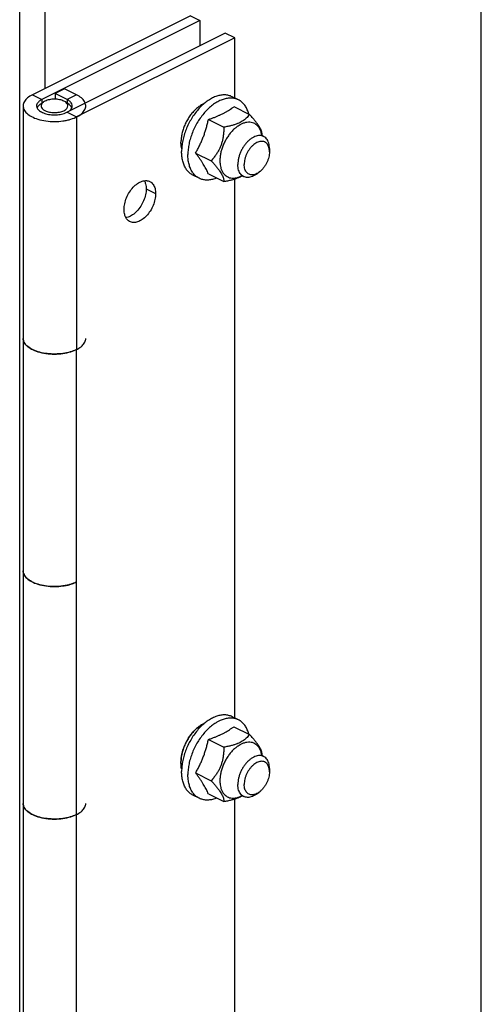
# Model space of a CAD drawing. Extents: x -414 to 78, y -464 to 323.
# Drawn here: x -352 to -300, y -354 to -244 of the extents above; entities that cross this region are included whole.
import ezdxf

# ---------------------------------------------------------------- set-up
doc = ezdxf.new("R2010")
doc.units = 0
doc.header["$LTSCALE"] = 16.335
doc.layers.get('0').update_dxf_attribs({"linetype": 'CONTINUOUS'})

msp = doc.modelspace()

# ---------------------------------------------------------------- linework, layer by layer
at = {"color": 9, "linetype": 'CONTINUOUS'}
for p, q in [((-299.98, -401.09), (-299.98, 65.99)), ((-351.6, 43.47), (-351.6, -425.05)), ((-348.77, -133.78), (-348.77, -251.41)), ((-350.18, -252.12), (-349.12, -252.65)), ((-349.12, -252.65), (-349.12, -253.06)), ((-345.23, -252.12), (-346.29, -252.65)), ((-346.29, -252.65), (-346.29, -253.06)), ((-337.45, -262.63), (-336.39, -263.16)), ((-345.23, -306.55), (-345.23, -280.57)), ((-345.23, -358.52), (-345.23, -332.54))]:
    msp.add_line(p, q, dxfattribs=at)
at = {"color": 7, "linetype": 'CONTINUOUS'}
for p, q in [((-332.5, -243.28), (-350.18, -252.12)), ((-331.44, -243.81), (-349.12, -252.65)), ((-332.5, -243.28), (-331.44, -243.81)), ((-331.44, -243.81), (-331.44, -246.64)), ((-328.61, -245.22), (-346.29, -254.06)), ((-327.55, -245.75), (-328.61, -245.22)), ((-327.55, -245.75), (-345.23, -254.59)), ((-327.55, -252.47), (-327.55, -245.75)), ((-346.57, -251.45), (-347.64, -251.98)), ((-345.23, -252.12), (-346.57, -251.45)), ((-349.34, -253.21), (-348.93, -252.92)), ((-346.29, -252.65), (-347.64, -251.98)), ((-347.64, -251.98), (-347.64, -252.61)), ((-346.07, -253.21), (-346.48, -252.92)), ((-327.13, -252.68), (-327.84, -252.33)), ((-351.21, -253.36), (-351.21, -409.24)), ((-346.29, -254.06), (-345.23, -254.59)), ((-327.64, -253.44), (-325.91, -254.31)), ((-345.23, -254.59), (-345.23, -280.57)), ((-330.5, -254.87), (-328.77, -255.74)), ((-324.48, -256.63), (-324.48, -256.69)), ((-324.48, -256.69), (-324.31, -256.77)), ((-323.66, -258.13), (-323.66, -258.48)), ((-331.93, -258.62), (-330.2, -259.48)), ((-325.08, -260.96), (-324.8, -260.74)), ((-331.51, -261.45), (-332.22, -261.1)), ((-330.5, -260.94), (-328.77, -261.8)), ((-327.55, -321.75), (-327.55, -261.52)), ((-326.73, -261.15), (-326.55, -261.25)), ((-345.23, -332.54), (-345.23, -306.55)), ((-327.13, -321.97), (-327.84, -321.61)), ((-327.64, -322.73), (-325.91, -323.59)), ((-330.5, -324.16), (-328.77, -325.02)), ((-324.48, -325.91), (-324.48, -325.97)), ((-324.48, -325.97), (-324.31, -326.06)), ((-323.66, -327.41), (-323.66, -327.76)), ((-331.93, -327.9), (-330.2, -328.77)), ((-325.08, -330.24), (-324.8, -330.03)), ((-331.51, -330.73), (-332.22, -330.38)), ((-330.5, -330.22), (-328.77, -331.08)), ((-327.55, -391.04), (-327.55, -330.8)), ((-326.73, -330.44), (-326.55, -330.53))]:
    msp.add_line(p, q, dxfattribs=at)
for points, knots in [([(-350.18, -252.12), (-350.37, -252.21), (-350.71, -252.42), (-351.09, -252.84), (-351.2, -253.18), (-351.21, -253.34), (-351.21, -253.36)], [0, 0, 0, 0, 0.384523, 0.706569, 0.981153, 1, 1, 1, 1]), ([(-349.4, -252.83), (-349.44, -252.86), (-349.57, -252.98), (-349.67, -253.13), (-349.7, -253.26)], [0, 0, 0, 0, 0.272937, 1, 1, 1, 1]), ([(-348.93, -252.92), (-348.99, -252.96), (-349.12, -253.08), (-349.22, -253.29), (-349.2, -253.42), (-349.19, -253.45)], [0, 0, 0, 0, 0.342715, 0.841065, 1, 1, 1, 1]), ([(-346.48, -252.92), (-346.53, -252.88), (-346.74, -252.77), (-347.15, -252.64), (-347.71, -252.59), (-348.26, -252.64), (-348.61, -252.75), (-348.77, -252.83)], [0, 0, 0, 0, 0.079807, 0.296393, 0.539903, 0.783414, 1, 1, 1, 1]), ([(-346.22, -253.26), (-346.24, -253.19), (-346.31, -253.06), (-346.42, -252.96), (-346.48, -252.92)], [0, 0, 0, 0, 0.492182, 1, 1, 1, 1]), ([(-345.83, -253.01), (-345.85, -252.98), (-345.91, -252.91), (-345.97, -252.86), (-346.01, -252.83)], [0, 0, 0, 0, 0.442741, 1, 1, 1, 1]), ([(-345.71, -253.36), (-345.71, -253.32), (-345.72, -253.2), (-345.77, -253.09), (-345.83, -253.01)], [0, 0, 0, 0, 0.261619, 1, 1, 1, 1]), ([(-344.26, -253.05), (-344.28, -252.99), (-344.38, -252.77), (-344.7, -252.42), (-345.04, -252.21), (-345.23, -252.12)], [0, 0, 0, 0, 0.132408, 0.527847, 1, 1, 1, 1]), ([(-344.21, -253.36), (-344.21, -253.34), (-344.21, -253.24), (-344.23, -253.14), (-344.26, -253.05)], [0, 0, 0, 0, 0.101549, 1, 1, 1, 1]), ([(-327.84, -252.33), (-327.9, -252.3), (-328.09, -252.22), (-328.44, -252.13), (-328.88, -252.12), (-329.34, -252.2), (-329.81, -252.35), (-330.28, -252.59), (-330.75, -252.91), (-331.2, -253.29), (-331.63, -253.74), (-332.04, -254.24), (-332.4, -254.79), (-332.72, -255.37), (-333, -255.98), (-333.21, -256.6), (-333.37, -257.23), (-333.47, -257.84), (-333.49, -258.25), (-333.49, -258.44)], [0, 0, 0, 0, 0.02214, 0.06598, 0.111715, 0.160291, 0.212309, 0.26803, 0.327415, 0.390186, 0.455875, 0.523866, 0.593445, 0.663829, 0.734202, 0.80375, 0.871691, 0.937311, 1, 1, 1, 1]), ([(-327.13, -252.68), (-327.19, -252.65), (-327.39, -252.57), (-327.73, -252.49), (-328.17, -252.47), (-328.63, -252.55), (-329.1, -252.71), (-329.57, -252.95), (-330.04, -253.26), (-330.5, -253.65), (-330.93, -254.09), (-331.33, -254.6), (-331.7, -255.14), (-332.02, -255.73), (-332.29, -256.34), (-332.51, -256.96), (-332.67, -257.58), (-332.76, -258.19), (-332.79, -258.6), (-332.79, -258.8)], [0, 0, 0, 0, 0.022139, 0.065979, 0.111714, 0.16029, 0.212309, 0.268029, 0.327415, 0.390186, 0.455874, 0.523866, 0.593445, 0.663829, 0.734202, 0.80375, 0.871691, 0.937311, 1, 1, 1, 1]), ([(-325.98, -254.28), (-325.98, -254.27), (-326.02, -254.1), (-326.13, -253.79), (-326.34, -253.38), (-326.62, -253.04), (-326.89, -252.81), (-327.07, -252.71), (-327.13, -252.68)], [0, 0, 0, 0, 0.012191, 0.255373, 0.482487, 0.69639, 0.901548, 1, 1, 1, 1]), ([(-351.21, -253.36), (-351.21, -253.5), (-351.13, -253.81), (-350.79, -254.23), (-350.24, -254.59), (-349.52, -254.88), (-348.65, -255.06), (-347.71, -255.13), (-346.91, -255.07), (-346.44, -254.99), (-346.29, -254.96)], [0, 0, 0, 0, 0.074414, 0.165598, 0.278398, 0.417841, 0.5792, 0.747978, 0.916757, 1, 1, 1, 1]), ([(-349.34, -253.21), (-349.4, -253.26), (-349.53, -253.36), (-349.62, -253.5), (-349.66, -253.57)], [0, 0, 0, 0, 0.491624, 1, 1, 1, 1]), ([(-349.38, -253.9), (-349.25, -254), (-348.92, -254.17), (-348.34, -254.32), (-347.71, -254.37), (-347.07, -254.32), (-346.55, -254.19), (-346.26, -254.05), (-346.16, -253.99)], [0, 0, 0, 0, 0.150447, 0.329628, 0.523171, 0.716713, 0.895894, 1, 1, 1, 1]), ([(-349.19, -253.45), (-349.17, -253.52), (-349.07, -253.71), (-348.74, -253.92), (-348.26, -254.07), (-347.71, -254.12), (-347.15, -254.07), (-346.8, -253.96), (-346.65, -253.89)], [0, 0, 0, 0, 0.075233, 0.220464, 0.403943, 0.610232, 0.816521, 1, 1, 1, 1]), ([(-346.32, -253.64), (-346.25, -253.56), (-346.19, -253.43), (-346.21, -253.29), (-346.22, -253.26)], [0, 0, 0, 0, 0.758195, 1, 1, 1, 1]), ([(-346.29, -254.96), (-346.15, -254.92), (-345.75, -254.82), (-345.17, -254.59), (-344.63, -254.23), (-344.29, -253.81), (-344.21, -253.5), (-344.21, -253.36)], [0, 0, 0, 0, 0.157506, 0.438666, 0.666104, 0.849959, 1, 1, 1, 1]), ([(-345.94, -253.31), (-345.98, -253.28), (-346.03, -253.24), (-346.07, -253.21), (-346.07, -253.21)], [0, 0, 0, 0, 0.960166, 1, 1, 1, 1]), ([(-345.75, -253.57), (-345.76, -253.56), (-345.81, -253.46), (-345.88, -253.38), (-345.94, -253.31)], [0, 0, 0, 0, 0.143711, 1, 1, 1, 1]), ([(-330.96, -253.09), (-331.07, -253.14), (-331.3, -253.26), (-331.65, -253.5), (-332, -253.81), (-332.34, -254.17), (-332.64, -254.58), (-332.91, -255.02), (-333.14, -255.49), (-333.33, -255.98), (-333.46, -256.46), (-333.54, -256.95), (-333.56, -257.26), (-333.56, -257.42)], [0, 0, 0, 0, 0.066872, 0.150567, 0.239369, 0.33244, 0.428693, 0.526877, 0.625644, 0.723616, 0.819458, 0.911937, 1, 1, 1, 1]), ([(-329.16, -254.35), (-329.08, -254.32), (-328.9, -254.23), (-328.64, -254.1), (-328.38, -253.94), (-328.13, -253.79), (-327.88, -253.62), (-327.72, -253.5), (-327.64, -253.44)], [0, 0, 0, 0, 0.15113, 0.327571, 0.499008, 0.666472, 0.832194, 1, 1, 1, 1]), ([(-331.93, -258.62), (-331.85, -258.49), (-331.71, -258.23), (-331.5, -257.83), (-331.31, -257.43), (-331.14, -257.03), (-330.98, -256.62), (-330.84, -256.2), (-330.71, -255.77), (-330.6, -255.33), (-330.53, -255.03), (-330.5, -254.87)], [0, 0, 0, 0, 0.113071, 0.222906, 0.33178, 0.44091, 0.550539, 0.660512, 0.771055, 0.88333, 1, 1, 1, 1]), ([(-330.5, -254.87), (-330.39, -254.83), (-330.16, -254.76), (-329.83, -254.64), (-329.51, -254.51), (-329.29, -254.41), (-329.17, -254.36), (-329.16, -254.35)], [0, 0, 0, 0, 0.256655, 0.499931, 0.734594, 0.962849, 1, 1, 1, 1]), ([(-325.91, -254.31), (-325.97, -254.39), (-326.08, -254.54), (-326.26, -254.74), (-326.47, -254.92), (-326.7, -255.08), (-326.95, -255.22), (-327.12, -255.29), (-327.21, -255.33)], [0, 0, 0, 0, 0.170188, 0.333177, 0.495479, 0.662224, 0.837487, 1, 1, 1, 1]), ([(-324.52, -256.63), (-324.54, -256.54), (-324.58, -256.33), (-324.69, -256.03), (-324.85, -255.74), (-325.05, -255.51), (-325.29, -255.33), (-325.57, -255.22), (-325.87, -255.17), (-326.19, -255.19), (-326.52, -255.26), (-326.77, -255.37), (-326.91, -255.44), (-326.94, -255.46)], [0, 0, 0, 0, 0.086674, 0.193033, 0.292125, 0.385451, 0.475309, 0.564551, 0.656138, 0.752636, 0.855887, 0.966906, 1, 1, 1, 1]), ([(-324.48, -256.63), (-324.48, -256.57), (-324.49, -256.44), (-324.53, -256.26), (-324.6, -256.06), (-324.7, -255.86), (-324.82, -255.65), (-324.97, -255.42), (-325.15, -255.18), (-325.37, -254.91), (-325.62, -254.62), (-325.81, -254.42), (-325.91, -254.31)], [0, 0, 0, 0, 0.06583, 0.133478, 0.205741, 0.284885, 0.372708, 0.470613, 0.579908, 0.702355, 0.840795, 1, 1, 1, 1]), ([(-328.77, -255.74), (-328.77, -255.9), (-328.78, -256.21), (-328.82, -256.65), (-328.88, -257.06), (-328.98, -257.44), (-329.1, -257.8), (-329.25, -258.15), (-329.43, -258.49), (-329.65, -258.83), (-329.9, -259.16), (-330.1, -259.38), (-330.2, -259.48)], [0, 0, 0, 0, 0.116913, 0.223151, 0.322439, 0.417393, 0.50995, 0.601709, 0.694275, 0.789614, 0.890313, 1, 1, 1, 1]), ([(-326.94, -255.46), (-327.02, -255.51), (-327.22, -255.63), (-327.52, -255.86), (-327.84, -256.16), (-328.13, -256.51), (-328.4, -256.89), (-328.64, -257.3), (-328.84, -257.73), (-329, -258.17), (-329.12, -258.61), (-329.19, -259.05), (-329.21, -259.34), (-329.21, -259.48)], [0, 0, 0, 0, 0.05853, 0.144797, 0.235662, 0.330261, 0.427541, 0.526325, 0.625366, 0.72341, 0.819244, 0.911757, 1, 1, 1, 1]), ([(-327.21, -255.33), (-327.22, -255.33), (-327.34, -255.38), (-327.57, -255.47), (-327.93, -255.57), (-328.33, -255.66), (-328.62, -255.71), (-328.77, -255.74)], [0, 0, 0, 0, 0.025337, 0.233667, 0.461249, 0.71374, 1, 1, 1, 1]), ([(-333.48, -258.14), (-333.51, -258.05), (-333.55, -257.81), (-333.56, -257.57), (-333.56, -257.42)], [0, 0, 0, 0, 0.39807, 1, 1, 1, 1]), ([(-324.31, -256.77), (-324.34, -256.76), (-324.44, -256.72), (-324.63, -256.67), (-324.89, -256.67), (-325.17, -256.73), (-325.44, -256.84), (-325.72, -257.01), (-325.99, -257.22), (-326.24, -257.48), (-326.48, -257.78), (-326.69, -258.1), (-326.87, -258.45), (-327.01, -258.81), (-327.12, -259.18), (-327.18, -259.54), (-327.2, -259.78), (-327.2, -259.89)], [0, 0, 0, 0, 0.017807, 0.068183, 0.121133, 0.17803, 0.239642, 0.306165, 0.377324, 0.452478, 0.530721, 0.610961, 0.691999, 0.772589, 0.851511, 0.927637, 1, 1, 1, 1]), ([(-323.7, -258.13), (-323.71, -258.07), (-323.74, -257.94), (-323.82, -257.74), (-323.95, -257.56), (-324.12, -257.43), (-324.3, -257.34), (-324.52, -257.31), (-324.74, -257.33), (-324.97, -257.4), (-325.21, -257.52), (-325.43, -257.68), (-325.65, -257.88), (-325.86, -258.12), (-326.04, -258.39), (-326.2, -258.68), (-326.33, -258.98), (-326.42, -259.29), (-326.48, -259.59), (-326.49, -259.8), (-326.49, -259.89)], [0, 0, 0, 0, 0.037963, 0.087015, 0.132414, 0.175402, 0.217709, 0.261219, 0.307549, 0.357774, 0.412367, 0.47128, 0.53405, 0.599913, 0.667889, 0.736869, 0.805683, 0.873171, 0.938252, 1, 1, 1, 1]), ([(-323.66, -258.13), (-323.66, -258.02), (-323.68, -257.81), (-323.74, -257.51), (-323.85, -257.24), (-323.99, -257.02), (-324.15, -256.87), (-324.27, -256.8), (-324.31, -256.77)], [0, 0, 0, 0, 0.208352, 0.401735, 0.580309, 0.745912, 0.902247, 1, 1, 1, 1]), ([(-332.22, -261.1), (-332.28, -261.07), (-332.46, -260.96), (-332.73, -260.74), (-333.01, -260.4), (-333.22, -259.99), (-333.38, -259.52), (-333.47, -259), (-333.49, -258.63), (-333.49, -258.44)], [0, 0, 0, 0, 0.064513, 0.198955, 0.339127, 0.487956, 0.647315, 0.818027, 1, 1, 1, 1]), ([(-323.66, -258.48), (-323.66, -258.58), (-323.68, -258.78), (-323.74, -259.09), (-323.83, -259.39), (-323.96, -259.7), (-324.12, -259.98), (-324.3, -260.25), (-324.5, -260.49), (-324.67, -260.65), (-324.77, -260.73), (-324.8, -260.74)], [0, 0, 0, 0, 0.113146, 0.2324, 0.356064, 0.482158, 0.608556, 0.733115, 0.853801, 0.96882, 1, 1, 1, 1]), ([(-323.66, -258.48), (-323.66, -258.39), (-323.67, -258.27), (-323.69, -258.16), (-323.7, -258.13)], [0, 0, 0, 0, 0.789592, 1, 1, 1, 1]), ([(-331.51, -261.45), (-331.57, -261.42), (-331.75, -261.32), (-332.02, -261.09), (-332.3, -260.75), (-332.52, -260.34), (-332.67, -259.87), (-332.77, -259.35), (-332.79, -258.99), (-332.79, -258.8)], [0, 0, 0, 0, 0.064516, 0.198957, 0.339128, 0.487957, 0.647316, 0.818027, 1, 1, 1, 1]), ([(-330.5, -260.94), (-330.54, -260.86), (-330.6, -260.7), (-330.72, -260.46), (-330.84, -260.22), (-330.99, -259.98), (-331.14, -259.72), (-331.32, -259.46), (-331.51, -259.19), (-331.71, -258.91), (-331.86, -258.72), (-331.93, -258.62)], [0, 0, 0, 0, 0.093928, 0.188995, 0.287795, 0.391821, 0.501576, 0.61686, 0.737561, 0.864514, 1, 1, 1, 1]), ([(-330.2, -259.48), (-330.1, -259.59), (-329.91, -259.79), (-329.66, -260.09), (-329.44, -260.35), (-329.26, -260.6), (-329.1, -260.83), (-328.98, -261.04), (-328.89, -261.24), (-328.82, -261.43), (-328.78, -261.62), (-328.77, -261.74), (-328.77, -261.8)], [0, 0, 0, 0, 0.159214, 0.297713, 0.420202, 0.529517, 0.627417, 0.71522, 0.794331, 0.866558, 0.934175, 1, 1, 1, 1]), ([(-329.21, -259.48), (-329.21, -259.62), (-329.2, -259.77), (-329.18, -259.92), (-329.18, -259.93)], [0, 0, 0, 0, 0.891853, 1, 1, 1, 1]), ([(-329.18, -259.93), (-329.16, -260.04), (-329.12, -260.26), (-329.01, -260.58), (-328.85, -260.86), (-328.64, -261.1), (-328.4, -261.27), (-328.12, -261.39), (-327.82, -261.44), (-327.5, -261.42), (-327.17, -261.34), (-326.92, -261.24), (-326.78, -261.16), (-326.75, -261.15)], [0, 0, 0, 0, 0.098234, 0.203247, 0.301084, 0.39323, 0.48195, 0.570063, 0.66049, 0.755767, 0.857711, 0.967325, 1, 1, 1, 1]), ([(-326.55, -261.25), (-326.6, -261.22), (-326.71, -261.15), (-326.87, -261), (-327.02, -260.78), (-327.12, -260.52), (-327.19, -260.22), (-327.2, -260), (-327.2, -259.89)], [0, 0, 0, 0, 0.097753, 0.254088, 0.419691, 0.598265, 0.791648, 1, 1, 1, 1]), ([(-324.8, -260.74), (-324.85, -260.78), (-324.98, -260.87), (-325.19, -260.98), (-325.42, -261.05), (-325.64, -261.07), (-325.85, -261.03), (-326.04, -260.95), (-326.2, -260.81), (-326.33, -260.63), (-326.43, -260.41), (-326.48, -260.16), (-326.49, -259.99), (-326.49, -259.89)], [0, 0, 0, 0, 0.079445, 0.182965, 0.2782, 0.366051, 0.448555, 0.528778, 0.610292, 0.696377, 0.78939, 0.890542, 1, 1, 1, 1]), ([(-339.93, -264.93), (-339.93, -264.72), (-339.87, -264.27), (-339.66, -263.61), (-339.34, -262.99), (-338.92, -262.44), (-338.45, -262.03), (-338.01, -261.8), (-337.74, -261.73), (-337.66, -261.72)], [0, 0, 0, 0, 0.15465, 0.320584, 0.489909, 0.654125, 0.805658, 0.939557, 1, 1, 1, 1]), ([(-337.66, -261.72), (-337.58, -261.71), (-337.37, -261.7), (-337.16, -261.75), (-337.04, -261.81)], [0, 0, 0, 0, 0.370858, 1, 1, 1, 1]), ([(-337.66, -261.72), (-337.6, -261.83), (-337.49, -262.13), (-337.45, -262.44), (-337.45, -262.63)], [0, 0, 0, 0, 0.384017, 1, 1, 1, 1]), ([(-337.04, -261.81), (-337.03, -261.82), (-336.88, -261.9), (-336.63, -262.13), (-336.43, -262.61), (-336.39, -262.97), (-336.39, -263.16)], [0, 0, 0, 0, 0.028102, 0.312226, 0.631617, 1, 1, 1, 1]), ([(-329.55, -261.41), (-329.55, -261.41), (-329.71, -261.48), (-330.01, -261.58), (-330.47, -261.66), (-330.91, -261.65), (-331.26, -261.56), (-331.45, -261.48), (-331.51, -261.45)], [0, 0, 0, 0, 0.005783, 0.249379, 0.476856, 0.691028, 0.896324, 1, 1, 1, 1]), ([(-328.77, -261.8), (-328.62, -261.78), (-328.33, -261.72), (-327.93, -261.63), (-327.57, -261.53), (-327.25, -261.41), (-326.97, -261.29), (-326.81, -261.2), (-326.73, -261.16)], [0, 0, 0, 0, 0.215909, 0.406417, 0.578118, 0.735274, 0.880815, 1, 1, 1, 1]), ([(-325.08, -260.96), (-325.1, -260.97), (-325.22, -261.06), (-325.42, -261.18), (-325.7, -261.29), (-325.97, -261.35), (-326.23, -261.35), (-326.42, -261.3), (-326.52, -261.26), (-326.55, -261.25)], [0, 0, 0, 0, 0.0602, 0.264399, 0.453523, 0.628173, 0.790706, 0.945338, 1, 1, 1, 1]), ([(-337.45, -262.63), (-337.45, -262.85), (-337.51, -263.3), (-337.72, -263.96), (-338.04, -264.58), (-338.46, -265.12), (-338.93, -265.54), (-339.37, -265.77), (-339.64, -265.83), (-339.72, -265.84)], [0, 0, 0, 0, 0.15465, 0.320584, 0.489909, 0.654125, 0.805658, 0.939557, 1, 1, 1, 1]), ([(-336.39, -263.16), (-336.39, -263.38), (-336.45, -263.83), (-336.66, -264.49), (-336.98, -265.11), (-337.4, -265.65), (-337.87, -266.07), (-338.38, -266.34), (-338.86, -266.42), (-339.16, -266.34), (-339.28, -266.28)], [0, 0, 0, 0, 0.134489, 0.278791, 0.426041, 0.568849, 0.700627, 0.81707, 0.917981, 1, 1, 1, 1]), ([(-339.72, -265.84), (-339.78, -265.74), (-339.89, -265.44), (-339.93, -265.12), (-339.93, -264.93)], [0, 0, 0, 0, 0.384017, 1, 1, 1, 1]), ([(-339.28, -266.28), (-339.29, -266.28), (-339.44, -266.2), (-339.6, -266.05), (-339.7, -265.88), (-339.72, -265.84)], [0, 0, 0, 0, 0.069914, 0.776762, 1, 1, 1, 1]), ([(-351.21, -279.34), (-351.21, -279.48), (-351.13, -279.79), (-350.79, -280.21), (-350.24, -280.57), (-349.52, -280.86), (-348.65, -281.04), (-347.71, -281.11), (-346.77, -281.04), (-345.9, -280.86), (-345.17, -280.57), (-344.63, -280.21), (-344.29, -279.79), (-344.21, -279.48), (-344.21, -279.34)], [0, 0, 0, 0, 0.049743, 0.110697, 0.1861, 0.279313, 0.387177, 0.5, 0.612823, 0.720687, 0.8139, 0.889303, 0.950257, 1, 1, 1, 1]), ([(-345.31, -280.61), (-345.51, -280.71), (-345.99, -280.88), (-346.77, -281.04), (-347.64, -281.1), (-348.51, -281.06), (-349.33, -280.91), (-350.07, -280.65), (-350.67, -280.31), (-351.06, -279.9), (-351.18, -279.59), (-351.19, -279.47)], [0, 0, 0, 0, 0.101241, 0.229953, 0.365598, 0.500798, 0.628545, 0.747632, 0.854978, 0.945638, 1, 1, 1, 1]), ([(-346.29, -306.92), (-346.45, -306.95), (-346.89, -307.03), (-347.64, -307.09), (-348.51, -307.04), (-349.33, -306.89), (-350.07, -306.64), (-350.67, -306.29), (-351.09, -305.85), (-351.21, -305.48), (-351.21, -305.32)], [0, 0, 0, 0, 0.083643, 0.240762, 0.397364, 0.545334, 0.683272, 0.807612, 0.912623, 1, 1, 1, 1]), ([(-351.19, -305.46), (-351.18, -305.55), (-351.1, -305.81), (-350.79, -306.19), (-350.24, -306.55), (-349.52, -306.84), (-348.65, -307.03), (-347.71, -307.09), (-346.91, -307.04), (-346.44, -306.95), (-346.29, -306.92)], [0, 0, 0, 0, 0.051275, 0.144739, 0.260358, 0.403287, 0.56868, 0.741678, 0.914676, 1, 1, 1, 1]), ([(-345.23, -306.55), (-345.46, -306.67), (-345.81, -306.8), (-346.17, -306.89), (-346.29, -306.92)], [0, 0, 0, 0, 0.670501, 1, 1, 1, 1]), ([(-346.29, -306.92), (-346.15, -306.89), (-345.92, -306.83), (-345.69, -306.75), (-345.6, -306.72)], [0, 0, 0, 0, 0.614383, 1, 1, 1, 1]), ([(-333.56, -326.7), (-333.56, -326.4), (-333.49, -325.77), (-333.19, -324.85), (-332.74, -323.98), (-332.16, -323.22), (-331.55, -322.68), (-331.13, -322.45), (-330.96, -322.37)], [0, 0, 0, 0, 0.171972, 0.356491, 0.544781, 0.72739, 0.895895, 1, 1, 1, 1]), ([(-330.96, -322.37), (-331.07, -322.42), (-331.3, -322.54), (-331.65, -322.78), (-332, -323.09), (-332.34, -323.46), (-332.64, -323.86), (-332.91, -324.31), (-333.14, -324.77), (-333.33, -325.26), (-333.45, -325.71), (-333.5, -325.99), (-333.52, -326.11)], [0, 0, 0, 0, 0.075294, 0.16953, 0.269517, 0.37431, 0.482686, 0.593236, 0.704442, 0.814754, 0.922667, 1, 1, 1, 1]), ([(-330.96, -322.37), (-331.04, -322.44), (-331.27, -322.64), (-331.63, -323.02), (-332.04, -323.53), (-332.4, -324.07), (-332.72, -324.66), (-333, -325.26), (-333.21, -325.89), (-333.37, -326.51), (-333.45, -327.02), (-333.48, -327.32), (-333.48, -327.42)], [0, 0, 0, 0, 0.053042, 0.16084, 0.272419, 0.386603, 0.502108, 0.617595, 0.731727, 0.843223, 0.950909, 1, 1, 1, 1]), ([(-329.71, -322.33), (-329.82, -322.4), (-330.09, -322.58), (-330.5, -322.93), (-330.93, -323.38), (-331.33, -323.88), (-331.7, -324.43), (-332.02, -325.01), (-332.29, -325.62), (-332.51, -326.24), (-332.67, -326.86), (-332.76, -327.48), (-332.79, -327.88), (-332.79, -328.08)], [0, 0, 0, 0, 0.056117, 0.144208, 0.236393, 0.33181, 0.429455, 0.528229, 0.626989, 0.72459, 0.819935, 0.912024, 1, 1, 1, 1]), ([(-327.84, -321.61), (-327.9, -321.58), (-328.09, -321.5), (-328.44, -321.41), (-328.88, -321.4), (-329.34, -321.48), (-329.81, -321.64), (-330.28, -321.88), (-330.66, -322.13), (-330.89, -322.31), (-330.96, -322.37)], [0, 0, 0, 0, 0.061867, 0.18437, 0.31217, 0.44791, 0.593267, 0.748969, 0.914913, 1, 1, 1, 1]), ([(-329.4, -322.15), (-329.45, -322.17), (-329.56, -322.23), (-329.66, -322.3), (-329.71, -322.33)], [0, 0, 0, 0, 0.494642, 1, 1, 1, 1]), ([(-327.13, -321.97), (-327.19, -321.93), (-327.39, -321.85), (-327.73, -321.77), (-328.17, -321.76), (-328.63, -321.83), (-329.04, -321.97), (-329.3, -322.09), (-329.4, -322.15)], [0, 0, 0, 0, 0.088898, 0.26493, 0.448574, 0.643627, 0.8525, 1, 1, 1, 1]), ([(-325.98, -323.56), (-325.98, -323.55), (-326.02, -323.38), (-326.13, -323.07), (-326.34, -322.66), (-326.62, -322.32), (-326.89, -322.1), (-327.07, -322), (-327.13, -321.97)], [0, 0, 0, 0, 0.012191, 0.255373, 0.482487, 0.69639, 0.901548, 1, 1, 1, 1]), ([(-329.16, -323.63), (-329.08, -323.6), (-328.9, -323.51), (-328.64, -323.38), (-328.38, -323.23), (-328.13, -323.07), (-327.88, -322.9), (-327.72, -322.79), (-327.64, -322.73)], [0, 0, 0, 0, 0.15113, 0.327571, 0.499008, 0.666472, 0.832194, 1, 1, 1, 1]), ([(-331.93, -327.9), (-331.85, -327.77), (-331.71, -327.51), (-331.5, -327.11), (-331.31, -326.72), (-331.14, -326.31), (-330.98, -325.9), (-330.84, -325.48), (-330.71, -325.05), (-330.6, -324.61), (-330.53, -324.31), (-330.5, -324.16)], [0, 0, 0, 0, 0.113071, 0.222906, 0.33178, 0.44091, 0.550539, 0.660512, 0.771055, 0.88333, 1, 1, 1, 1]), ([(-330.5, -324.16), (-330.39, -324.12), (-330.16, -324.04), (-329.83, -323.92), (-329.51, -323.79), (-329.29, -323.7), (-329.17, -323.64), (-329.16, -323.63)], [0, 0, 0, 0, 0.256655, 0.499931, 0.734594, 0.962849, 1, 1, 1, 1]), ([(-325.91, -323.59), (-325.97, -323.67), (-326.08, -323.82), (-326.26, -324.02), (-326.47, -324.2), (-326.7, -324.36), (-326.95, -324.5), (-327.12, -324.58), (-327.21, -324.61)], [0, 0, 0, 0, 0.170188, 0.333177, 0.495479, 0.662224, 0.837487, 1, 1, 1, 1]), ([(-324.52, -325.91), (-324.54, -325.82), (-324.58, -325.61), (-324.69, -325.31), (-324.85, -325.03), (-325.05, -324.79), (-325.29, -324.62), (-325.57, -324.5), (-325.87, -324.45), (-326.19, -324.47), (-326.52, -324.55), (-326.77, -324.65), (-326.91, -324.72), (-326.94, -324.74)], [0, 0, 0, 0, 0.086674, 0.193033, 0.292125, 0.385451, 0.475309, 0.564551, 0.656138, 0.752636, 0.855887, 0.966906, 1, 1, 1, 1]), ([(-324.48, -325.91), (-324.48, -325.85), (-324.49, -325.72), (-324.53, -325.54), (-324.6, -325.35), (-324.7, -325.15), (-324.82, -324.93), (-324.97, -324.71), (-325.15, -324.46), (-325.37, -324.2), (-325.62, -323.9), (-325.81, -323.7), (-325.91, -323.59)], [0, 0, 0, 0, 0.06583, 0.133478, 0.205741, 0.284885, 0.372708, 0.470613, 0.579908, 0.702355, 0.840795, 1, 1, 1, 1]), ([(-328.77, -325.02), (-328.77, -325.18), (-328.78, -325.49), (-328.82, -325.93), (-328.88, -326.34), (-328.98, -326.72), (-329.1, -327.09), (-329.25, -327.44), (-329.43, -327.78), (-329.65, -328.11), (-329.9, -328.44), (-330.1, -328.66), (-330.2, -328.77)], [0, 0, 0, 0, 0.116913, 0.223151, 0.322439, 0.417393, 0.50995, 0.601709, 0.694275, 0.789614, 0.890313, 1, 1, 1, 1]), ([(-326.94, -324.74), (-327.02, -324.79), (-327.22, -324.91), (-327.52, -325.14), (-327.84, -325.44), (-328.13, -325.79), (-328.4, -326.17), (-328.64, -326.58), (-328.84, -327.01), (-329, -327.45), (-329.12, -327.9), (-329.19, -328.34), (-329.21, -328.63), (-329.21, -328.77)], [0, 0, 0, 0, 0.05853, 0.144797, 0.235662, 0.330261, 0.427541, 0.526325, 0.625366, 0.72341, 0.819244, 0.911757, 1, 1, 1, 1]), ([(-327.21, -324.61), (-327.22, -324.62), (-327.34, -324.66), (-327.57, -324.75), (-327.93, -324.85), (-328.33, -324.94), (-328.62, -325), (-328.77, -325.02)], [0, 0, 0, 0, 0.025337, 0.233667, 0.461249, 0.71374, 1, 1, 1, 1]), ([(-333.52, -326.11), (-333.53, -326.15), (-333.55, -326.35), (-333.56, -326.55), (-333.56, -326.7)], [0, 0, 0, 0, 0.212735, 1, 1, 1, 1]), ([(-333.49, -327.42), (-333.51, -327.33), (-333.55, -327.09), (-333.56, -326.85), (-333.56, -326.7)], [0, 0, 0, 0, 0.390815, 1, 1, 1, 1]), ([(-324.31, -326.06), (-324.34, -326.04), (-324.44, -326), (-324.63, -325.95), (-324.89, -325.95), (-325.17, -326.01), (-325.44, -326.12), (-325.72, -326.29), (-325.99, -326.51), (-326.24, -326.76), (-326.48, -327.06), (-326.69, -327.38), (-326.87, -327.73), (-327.01, -328.09), (-327.12, -328.46), (-327.18, -328.82), (-327.2, -329.06), (-327.2, -329.18)], [0, 0, 0, 0, 0.017807, 0.068183, 0.121133, 0.17803, 0.239642, 0.306165, 0.377324, 0.452478, 0.530721, 0.610961, 0.691999, 0.772589, 0.851511, 0.927637, 1, 1, 1, 1]), ([(-323.7, -327.41), (-323.71, -327.35), (-323.74, -327.22), (-323.82, -327.02), (-323.95, -326.84), (-324.12, -326.71), (-324.3, -326.62), (-324.52, -326.59), (-324.74, -326.61), (-324.97, -326.68), (-325.21, -326.8), (-325.43, -326.96), (-325.65, -327.17), (-325.86, -327.41), (-326.04, -327.67), (-326.2, -327.96), (-326.33, -328.26), (-326.42, -328.57), (-326.48, -328.88), (-326.49, -329.08), (-326.49, -329.18)], [0, 0, 0, 0, 0.037963, 0.087015, 0.132414, 0.175402, 0.217709, 0.261219, 0.307549, 0.357774, 0.412367, 0.47128, 0.53405, 0.599913, 0.667889, 0.736869, 0.805683, 0.873171, 0.938252, 1, 1, 1, 1]), ([(-323.66, -327.41), (-323.66, -327.3), (-323.68, -327.09), (-323.74, -326.79), (-323.85, -326.52), (-323.99, -326.3), (-324.15, -326.15), (-324.27, -326.08), (-324.31, -326.06)], [0, 0, 0, 0, 0.208352, 0.401735, 0.580309, 0.745912, 0.902247, 1, 1, 1, 1]), ([(-332.22, -330.38), (-332.28, -330.35), (-332.46, -330.25), (-332.73, -330.02), (-333.01, -329.68), (-333.22, -329.27), (-333.38, -328.8), (-333.47, -328.28), (-333.49, -327.91), (-333.49, -327.73)], [0, 0, 0, 0, 0.064513, 0.198955, 0.339127, 0.487956, 0.647315, 0.818027, 1, 1, 1, 1]), ([(-323.66, -327.76), (-323.66, -327.86), (-323.68, -328.06), (-323.74, -328.37), (-323.83, -328.68), (-323.96, -328.98), (-324.12, -329.27), (-324.3, -329.53), (-324.5, -329.77), (-324.67, -329.93), (-324.77, -330.01), (-324.8, -330.03)], [0, 0, 0, 0, 0.113146, 0.2324, 0.356064, 0.482158, 0.608556, 0.733115, 0.853801, 0.96882, 1, 1, 1, 1]), ([(-323.66, -327.76), (-323.66, -327.67), (-323.67, -327.55), (-323.69, -327.44), (-323.7, -327.41)], [0, 0, 0, 0, 0.789592, 1, 1, 1, 1]), ([(-331.51, -330.73), (-331.57, -330.7), (-331.75, -330.6), (-332.02, -330.38), (-332.3, -330.03), (-332.52, -329.62), (-332.67, -329.15), (-332.74, -328.76), (-332.77, -328.52), (-332.77, -328.46)], [0, 0, 0, 0, 0.073526, 0.226744, 0.386492, 0.556107, 0.737721, 0.932275, 1, 1, 1, 1]), ([(-330.5, -330.22), (-330.54, -330.14), (-330.6, -329.98), (-330.72, -329.74), (-330.84, -329.5), (-330.99, -329.26), (-331.14, -329), (-331.32, -328.74), (-331.51, -328.47), (-331.71, -328.19), (-331.86, -328), (-331.93, -327.9)], [0, 0, 0, 0, 0.093928, 0.188995, 0.287795, 0.391821, 0.501576, 0.61686, 0.737561, 0.864514, 1, 1, 1, 1]), ([(-330.2, -328.77), (-330.1, -328.87), (-329.91, -329.08), (-329.66, -329.37), (-329.44, -329.64), (-329.26, -329.88), (-329.1, -330.11), (-328.98, -330.32), (-328.89, -330.52), (-328.82, -330.71), (-328.78, -330.9), (-328.77, -331.02), (-328.77, -331.08)], [0, 0, 0, 0, 0.159214, 0.297713, 0.420202, 0.529517, 0.627417, 0.71522, 0.794331, 0.866558, 0.934175, 1, 1, 1, 1]), ([(-329.21, -328.77), (-329.21, -328.9), (-329.2, -329.05), (-329.18, -329.2), (-329.18, -329.21)], [0, 0, 0, 0, 0.891853, 1, 1, 1, 1]), ([(-329.18, -329.21), (-329.16, -329.32), (-329.12, -329.54), (-329.01, -329.86), (-328.85, -330.14), (-328.64, -330.38), (-328.4, -330.56), (-328.12, -330.67), (-327.82, -330.72), (-327.5, -330.7), (-327.17, -330.62), (-326.92, -330.52), (-326.78, -330.45), (-326.75, -330.43)], [0, 0, 0, 0, 0.098234, 0.203247, 0.301084, 0.39323, 0.48195, 0.570063, 0.66049, 0.755767, 0.857711, 0.967325, 1, 1, 1, 1]), ([(-326.55, -330.53), (-326.6, -330.51), (-326.71, -330.44), (-326.87, -330.28), (-327.02, -330.06), (-327.12, -329.8), (-327.19, -329.5), (-327.2, -329.29), (-327.2, -329.18)], [0, 0, 0, 0, 0.097753, 0.254088, 0.419691, 0.598265, 0.791648, 1, 1, 1, 1]), ([(-324.8, -330.03), (-324.85, -330.07), (-324.98, -330.15), (-325.19, -330.26), (-325.42, -330.33), (-325.64, -330.35), (-325.85, -330.32), (-326.04, -330.23), (-326.2, -330.09), (-326.33, -329.91), (-326.43, -329.7), (-326.48, -329.45), (-326.49, -329.27), (-326.49, -329.18)], [0, 0, 0, 0, 0.079445, 0.182965, 0.2782, 0.366051, 0.448555, 0.528778, 0.610292, 0.696377, 0.78939, 0.890542, 1, 1, 1, 1]), ([(-329.55, -330.7), (-329.55, -330.7), (-329.71, -330.76), (-330.01, -330.87), (-330.47, -330.94), (-330.91, -330.93), (-331.26, -330.84), (-331.45, -330.76), (-331.51, -330.73)], [0, 0, 0, 0, 0.005783, 0.249379, 0.476856, 0.691028, 0.896324, 1, 1, 1, 1]), ([(-328.77, -331.08), (-328.62, -331.06), (-328.33, -331.01), (-327.93, -330.91), (-327.57, -330.81), (-327.25, -330.7), (-326.97, -330.57), (-326.81, -330.48), (-326.73, -330.44)], [0, 0, 0, 0, 0.215909, 0.406417, 0.578118, 0.735274, 0.880815, 1, 1, 1, 1]), ([(-325.08, -330.24), (-325.1, -330.26), (-325.22, -330.34), (-325.42, -330.46), (-325.7, -330.58), (-325.97, -330.63), (-326.23, -330.63), (-326.42, -330.59), (-326.52, -330.54), (-326.55, -330.53)], [0, 0, 0, 0, 0.0602, 0.264399, 0.453523, 0.628173, 0.790706, 0.945338, 1, 1, 1, 1]), ([(-351.21, -331.3), (-351.21, -331.44), (-351.13, -331.75), (-350.79, -332.17), (-350.24, -332.53), (-349.52, -332.82), (-348.65, -333.01), (-347.71, -333.07), (-346.77, -333.01), (-345.9, -332.82), (-345.17, -332.53), (-344.63, -332.17), (-344.29, -331.75), (-344.21, -331.44), (-344.21, -331.3)], [0, 0, 0, 0, 0.049743, 0.110697, 0.1861, 0.279313, 0.387177, 0.5, 0.612823, 0.720687, 0.8139, 0.889303, 0.950257, 1, 1, 1, 1]), ([(-345.31, -332.57), (-345.51, -332.67), (-345.99, -332.84), (-346.77, -333), (-347.64, -333.07), (-348.51, -333.02), (-349.33, -332.87), (-350.07, -332.62), (-350.67, -332.27), (-351.06, -331.86), (-351.18, -331.55), (-351.19, -331.44)], [0, 0, 0, 0, 0.101241, 0.229953, 0.365598, 0.500798, 0.628545, 0.747632, 0.854978, 0.945638, 1, 1, 1, 1])]:
    msp.add_open_spline(points, degree=3, knots=knots, dxfattribs=at)
for points in [[(-349.12, -252.65), (-349.22, -252.7), (-349.32, -252.76), (-349.4, -252.83)], [(-348.77, -252.83), (-348.82, -252.85), (-348.88, -252.89), (-348.93, -252.92)], [(-346.01, -252.83), (-346.1, -252.76), (-346.19, -252.7), (-346.29, -252.65)], [(-349.7, -253.26), (-349.7, -253.29), (-349.71, -253.32), (-349.7, -253.36)], [(-349.7, -253.36), (-349.7, -253.43), (-349.69, -253.5), (-349.66, -253.57)], [(-349.66, -253.57), (-349.65, -253.58), (-349.65, -253.59), (-349.65, -253.6)], [(-349.65, -253.6), (-349.59, -253.72), (-349.49, -253.82), (-349.38, -253.9)], [(-346.65, -253.89), (-346.52, -253.83), (-346.41, -253.75), (-346.32, -253.64)], [(-346.16, -253.99), (-346.11, -253.96), (-346.07, -253.93), (-346.03, -253.9)], [(-346.03, -253.9), (-345.99, -253.87), (-345.95, -253.84), (-345.92, -253.81)], [(-345.92, -253.81), (-345.86, -253.74), (-345.8, -253.68), (-345.77, -253.6)], [(-345.77, -253.6), (-345.76, -253.59), (-345.76, -253.58), (-345.75, -253.57)], [(-345.75, -253.57), (-345.73, -253.51), (-345.71, -253.43), (-345.71, -253.36)], [(-324.51, -256.67), (-324.52, -256.66), (-324.52, -256.65), (-324.52, -256.63)], [(-351.19, -279.47), (-351.2, -279.43), (-351.21, -279.38), (-351.21, -279.34)], [(-345.23, -280.57), (-345.26, -280.59), (-345.29, -280.6), (-345.31, -280.61)], [(-351.21, -305.32), (-351.21, -305.36), (-351.2, -305.41), (-351.19, -305.46)], [(-345.6, -306.72), (-345.5, -306.68), (-345.41, -306.64), (-345.31, -306.59)], [(-333.49, -327.42), (-333.54, -327.18), (-333.56, -326.94), (-333.56, -326.7)], [(-324.51, -325.96), (-324.52, -325.94), (-324.52, -325.93), (-324.52, -325.91)], [(-333.48, -327.42), (-333.49, -327.52), (-333.49, -327.62), (-333.49, -327.73)], [(-332.77, -328.46), (-332.78, -328.33), (-332.79, -328.21), (-332.79, -328.08)], [(-351.19, -331.44), (-351.2, -331.39), (-351.21, -331.34), (-351.21, -331.3)], [(-345.23, -332.54), (-345.26, -332.55), (-345.29, -332.56), (-345.31, -332.57)]]:
    msp.add_open_spline(points, degree=3, dxfattribs=at)

doc.saveas('drawing.dxf')
